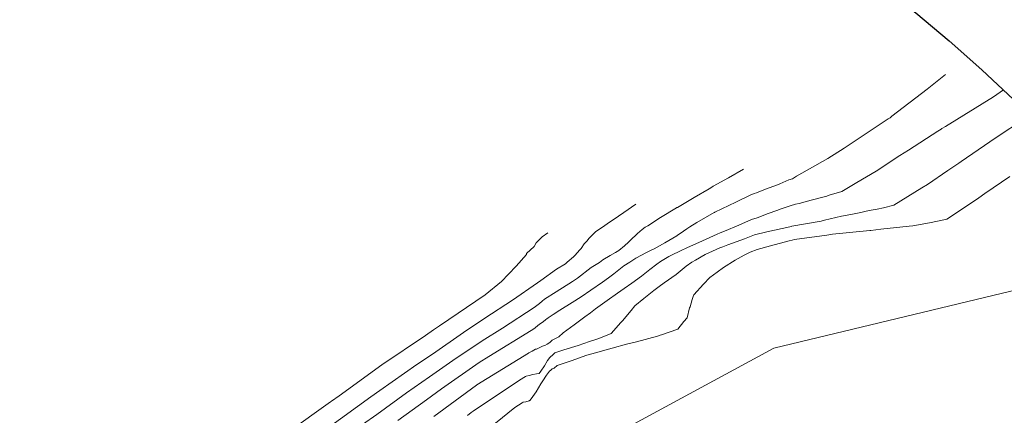
# Model space of a CAD drawing. Extents: x -1957900 to 1975138, y -1955162 to 10481307.
# Drawn here: x 763588 to 763642, y 9269797 to 9269819 of the extents above; entities that cross this region are included whole.
import ezdxf

# ---------------------------------------------------------------- set-up
doc = ezdxf.new("R2010")
doc.units = 0
doc.layers.get('0').update_dxf_attribs({"linetype": 'CONTINUOUS'})
for name, color, linetype in [('Borde Carretera', 6, 'CONTINUOUS'), ('CONTOURS', 7, 'CONTINUOUS'), ('CONTOURS_IDX', 7, 'CONTINUOUS')]:
    doc.layers.add(name, color=color, linetype=linetype)

msp = doc.modelspace()

# ---------------------------------------------------------------- linework, layer by layer
for radius in [1211564.9258, 100]:
    msp.add_circle((763573.4155, 9269741.9014), radius)
at = {"layer": 'Borde Carretera', "lineweight": 0}
msp.add_polyline3d([(763652.9495, 9269802.5177, 2756.3522), (763646.6105, 9269804.776, 2756.7069), (763629.1921, 9269800.584, 2756.895), (763618.581, 9269794.828, 2756.9511), (763606.949, 9269785.436, 2757.1375), (763599.3388, 9269779.427, 2757.2872), (763591.0561, 9269772.517, 2757.5296), (763583.308, 9269765.862, 2757.7137), (763575.7, 9269758.096, 2757.7714), (763568.1907, 9269749.084, 2757.8329), (763564.6285, 9269738.922, 2757.9307), (763562.2772, 9269728.038, 2758.0459), (763562.1109, 9269717.178, 2758.1304), (763562.975, 9269707.032, 2758.2374), (763563.7186, 9269697.311, 2758.3138), (763563.9484, 9269687.02, 2758.5235), (763564.2911, 9269677.032, 2758.6008), (763564.669, 9269667.345, 2758.7627), (763563.6088, 9269657.699, 2758.9136), (763562.2526, 9269648.202, 2759.1723), (763560.8772, 9269642.6906, 2759.2877)], dxfattribs=at)
at = {"layer": 'CONTOURS', "color": 8, "linetype": 'Continuous', "lineweight": 0}
for points in [[(763608.4805, 9269796.5852), (763610.0573, 9269797.7395), (763610.8716, 9269798.3359), (763612.9612, 9269799.7842), (763613.4944, 9269800.1124), (763615.8292, 9269801.5447), (763615.9187, 9269801.603), (763616.0446, 9269801.7003), (763616.1873, 9269801.8241), (763616.2629, 9269801.878), (763616.335, 9269801.9315), (763616.4779, 9269802.0307), (763616.6356, 9269802.1631), (763616.6942, 9269802.1928), (763616.7541, 9269802.2454), (763617.0277, 9269802.4285), (763617.3959, 9269802.6678), (763618.0872, 9269803.105), (763618.5714, 9269803.4084), (763619.1166, 9269803.7798), (763619.7583, 9269804.2222), (763620.0926, 9269804.4519), (763620.3703, 9269804.6678), (763620.9347, 9269805.1171), (763621.2555, 9269805.3237), (763621.5837, 9269805.5346), (763622.187, 9269805.8521), (763622.4057, 9269805.9611), (763622.5949, 9269806.0548), (763623.1844, 9269806.3854), (763623.8439, 9269806.7634), (763623.8901, 9269806.7994), (763624.0287, 9269806.9033), (763624.4011, 9269807.1507), (763624.5764, 9269807.2591), (763624.949, 9269807.5053), (763625.9152, 9269808.0513), (763625.9282, 9269808.0576), (763625.9475, 9269808.0669), (763627.1109, 9269808.6287), (763627.893, 9269809.0159), (763628.1174, 9269809.1018), (763628.2377, 9269809.1436), (763628.821, 9269809.3723), (763629.2996, 9269809.5461), (763629.5295, 9269809.6416), (763630.0305, 9269809.8504), (763630.2192, 9269809.9158), (763630.447, 9269810.0513), (763632.1698, 9269811.0318), (763633.0801, 9269811.5988), (763635.5045, 9269813.2144), (763635.6011, 9269813.2776), (763635.7103, 9269813.3636), (763637.64, 9269814.8592), (763638.6656, 9269815.658)], [(763610.457, 9269796.8047), (763612.8036, 9269798.5412), (763612.8204, 9269798.5524), (763615.6721, 9269800.3065), (763615.6862, 9269800.3137), (763615.8814, 9269800.413), (763616.065, 9269800.5163), (763616.091, 9269800.523), (763616.1236, 9269800.5318), (763616.2976, 9269800.6089), (763616.4556, 9269800.6887), (763616.5058, 9269800.7074), (763616.5666, 9269800.7201), (763616.7122, 9269800.7913), (763616.8561, 9269800.8896), (763616.9879, 9269801.0266), (763617.3555, 9269801.2072), (763617.582, 9269801.4185), (763618.1889, 9269801.8674), (763618.7838, 9269802.2979), (763619.0904, 9269802.5356), (763619.3675, 9269802.7544), (763620.0032, 9269803.2044), (763620.5735, 9269803.6054), (763620.9537, 9269803.8752), (763621.3617, 9269804.1694), (763621.9021, 9269804.5459), (763622.362, 9269804.9188), (763622.7396, 9269805.2108), (763622.958, 9269805.3496), (763623.4117, 9269805.6295), (763624.1958, 9269806.0151), (763624.295, 9269806.0592), (763624.4048, 9269806.1075), (763625.2712, 9269806.4937), (763626.0771, 9269806.8633), (763626.2451, 9269806.9281), (763626.4794, 9269807.0215), (763627.2743, 9269807.3653), (763627.9652, 9269807.6755), (763628.2781, 9269807.7665), (763628.8777, 9269807.9947), (763629.3561, 9269808.1682), (763629.5988, 9269808.2607), (763630.0904, 9269808.4307), (763630.3842, 9269808.5099), (763630.594, 9269808.5615), (763631.2486, 9269808.7384), (763632.0373, 9269808.9441), (763632.1153, 9269808.9664), (763632.2389, 9269809.0069), (763632.9374, 9269809.206), (763633.7652, 9269809.7037), (763634.8417, 9269810.3341), (763636.1406, 9269811.1992), (763636.6192, 9269811.4953), (763638.2372, 9269812.5391), (763638.4135, 9269812.6521), (763638.4611, 9269812.6837), (763638.6632, 9269812.8049), (763641.3013, 9269814.4268), (763641.8568, 9269814.8109)], [(763606.5282, 9269796.3683), (763607.3093, 9269796.9245), (763608.9523, 9269798.1227), (763610.2167, 9269798.9967), (763611.5118, 9269799.8921), (763613.1135, 9269800.985), (763614.2473, 9269801.6811), (763615.9898, 9269802.8116), (763616.1436, 9269802.9325), (763616.2084, 9269802.9915), (763616.2804, 9269803.0479), (763616.4275, 9269803.1765), (763616.5562, 9269803.2798), (763617.1994, 9269803.6803), (763618.1048, 9269804.256), (763618.2624, 9269804.3569), (763618.3749, 9269804.4361), (763619.1343, 9269805.0236), (763619.5804, 9269805.3047), (763619.7803, 9269805.441), (763620.1791, 9269805.6838), (763620.4772, 9269805.861), (763620.661, 9269805.9714), (763620.9587, 9269806.223), (763621.1893, 9269806.4161), (763621.3252, 9269806.5608), (763621.6206, 9269806.8368), (763621.6759, 9269806.8972), (763621.9363, 9269807.1115), (763622.1009, 9269807.2405), (763622.2453, 9269807.3308), (763622.947, 9269807.7803), (763623.8404, 9269808.3142), (763623.8602, 9269808.3264), (763623.8845, 9269808.3414), (763624.8093, 9269808.8758), (763625.633, 9269809.3617), (763625.7298, 9269809.4225), (763625.8541, 9269809.4997), (763626.7064, 9269809.9745), (763627.5313, 9269810.4435)], [(763613.8572, 9269796.4388), (763614.9183, 9269797.3004), (763615.3254, 9269797.572), (763615.3847, 9269797.5975), (763615.527, 9269797.6186), (763615.7099, 9269797.6843), (763615.7312, 9269797.6857), (763615.7472, 9269797.6891), (763615.8222, 9269797.79), (763616.0143, 9269798.0414), (763616.097, 9269798.1746), (763616.3541, 9269798.6041), (763616.4631, 9269798.7736), (763616.6667, 9269799.0877), (763616.8402, 9269799.3161), (763616.9093, 9269799.3695), (763616.9809, 9269799.4345), (763617.0914, 9269799.4767), (763617.2636, 9269799.6231), (763618.0844, 9269799.9017), (763618.8415, 9269800.1746), (763619.0244, 9269800.2314), (763619.1609, 9269800.2758), (763620.2889, 9269800.5817), (763621.083, 9269800.8017), (763621.6265, 9269800.9366), (763622.7789, 9269801.2475), (763622.9414, 9269801.2901), (763623.0076, 9269801.3154), (763623.9062, 9269801.6214), (763624.2334, 9269802.0439), (763624.4245, 9269802.2541), (763624.5455, 9269802.7931), (763624.5781, 9269802.8637), (763624.6978, 9269803.266), (763624.7728, 9269803.4759), (763624.7882, 9269803.516), (763625.329, 9269804.1109), (763625.6724, 9269804.4818), (763626.072, 9269804.7623), (763626.4199, 9269805.0319), (763627.0691, 9269805.4355), (763627.5587, 9269805.699), (763627.8961, 9269805.8623), (763628.2738, 9269806.0173), (763629.0158, 9269806.222), (763630.0397, 9269806.4919), (763630.2157, 9269806.5354), (763630.3287, 9269806.5622), (763632.1102, 9269806.8124), (763632.4303, 9269806.856), (763634.4848, 9269807.0642), (763634.5464, 9269807.0721), (763635.1008, 9269807.1305), (763636.6611, 9269807.2957), (763636.8594, 9269807.316), (763637.7833, 9269807.4864), (763638.6681, 9269807.6793), (763638.7316, 9269807.6931), (763639.0463, 9269807.8985), (763640.4912, 9269808.8589), (763640.8344, 9269809.0957), (763642.1965, 9269810.039)], [(763604.5699, 9269796.1525), (763606.9925, 9269797.905), (763607.4761, 9269798.2404), (763609.5172, 9269799.6705), (763610.3763, 9269800.2552), (763612.099, 9269801.4425), (763613.2726, 9269802.2395), (763614.7931, 9269803.2269), (763616.1632, 9269804.1783), (763616.359, 9269804.3114), (763617.2221, 9269804.9244), (763617.7074, 9269805.2363), (763617.8096, 9269805.3227), (763618.1489, 9269805.6078), (763618.2143, 9269805.664), (763618.2333, 9269805.6806), (763618.5037, 9269805.9947), (763618.5828, 9269806.0809), (763618.7495, 9269806.3213), (763618.8836, 9269806.4691), (763619.0131, 9269806.6495), (763619.267, 9269806.8778), (763619.3733, 9269806.9868), (763619.8898, 9269807.3418), (763620.1472, 9269807.5199), (763620.3431, 9269807.6446), (763620.9292, 9269808.0537), (763621.5957, 9269808.5168)]]:
    msp.add_lwpolyline(points, dxfattribs=at)
at = {"layer": 'CONTOURS_IDX', "color": 250, "linetype": 'Continuous', "lineweight": 9}
for points in [[(763612.3221, 9269796.8612), (763612.5196, 9269797.0339), (763612.6221, 9269797.1097), (763615.1802, 9269798.8146), (763615.5086, 9269799.0165), (763615.5533, 9269799.0394), (763615.7121, 9269799.0781), (763615.9131, 9269799.1229), (763615.9135, 9269799.1229), (763615.9139, 9269799.123), (763616.114, 9269799.1608), (763616.265, 9269799.1835), (763616.3573, 9269799.3117), (763616.5543, 9269799.6002), (763616.7271, 9269799.8918), (763616.8596, 9269800.0631), (763617.0263, 9269800.2283), (763617.0825, 9269800.288), (763617.1253, 9269800.3275), (763617.3482, 9269800.3958), (763617.6159, 9269800.4822), (763618.4052, 9269800.7329), (763619.0285, 9269800.9496), (763619.442, 9269801.0688), (763619.7298, 9269801.1868), (763620.2407, 9269801.3896), (763620.7585, 9269801.9902), (763620.7959, 9269802.0246), (763620.85, 9269802.0892), (763621.3339, 9269802.6585), (763621.5309, 9269802.9137), (763622.0321, 9269803.3097), (763622.5851, 9269803.7523), (763622.8762, 9269803.975), (763623.1486, 9269804.1861), (763623.8127, 9269804.645), (763624.3687, 9269805.0917), (763624.6792, 9269805.3115), (763624.8775, 9269805.4295), (763625.4159, 9269805.7335), (763626.2191, 9269806.1004), (763626.3928, 9269806.1681), (763626.6691, 9269806.2732), (763627.5772, 9269806.6134), (763628.1243, 9269806.8206), (763628.8192, 9269806.9852), (763630.0871, 9269807.2761), (763630.1516, 9269807.2917), (763630.191, 9269807.3021), (763631.8079, 9269807.5812), (763631.9983, 9269807.6342), (763632.2935, 9269807.7131), (763632.9226, 9269807.8471), (763633.4346, 9269807.9541), (763633.8962, 9269808.0471), (763634.4474, 9269808.1587), (763634.9, 9269808.2393), (763635.2435, 9269808.3174), (763635.8124, 9269808.4553), (763637.3551, 9269809.4109), (763637.6651, 9269809.5969), (763638.7911, 9269810.3643), (763639.3879, 9269810.7723), (763639.5204, 9269810.864), (763641.105, 9269811.9493), (763641.62, 9269812.304), (763642.855, 9269813.1177)], [(763602.3717, 9269795.9065), (763604.7529, 9269797.6208), (763604.8107, 9269797.6626), (763605.2309, 9269797.9539), (763607.5911, 9269799.6537), (763609.996, 9269801.2828), (763610.4375, 9269801.5887), (763610.7786, 9269801.8144), (763613.2841, 9269803.5231), (763614.1852, 9269804.25), (763614.5696, 9269804.6488), (763614.9895, 9269805.0918), (763615.5717, 9269805.7422), (763615.5689, 9269805.7923), (763615.9817, 9269806.1776), (763616.1038, 9269806.3789), (763616.1399, 9269806.413), (763616.4277, 9269806.7128), (763616.7484, 9269806.9434)]]:
    msp.add_lwpolyline(points, dxfattribs=at)

doc.saveas('drawing.dxf')
